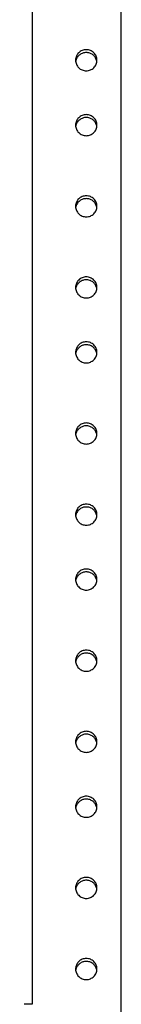
# Model space of a CAD drawing. Units: inches. Extents: x 1.6 to 88.3, y 1.6 to 57.1.
# Drawn here: x 17.9 to 18.7, y 25.8 to 33.2 of the extents above; entities that cross this region are included whole.
import ezdxf
from ezdxf.enums import TextEntityAlignment as Align

# ---------------------------------------------------------------- set-up
doc = ezdxf.new("R2010")
doc.units = ezdxf.units.IN
doc.header["$LTSCALE"] = 4.986667
doc.header["$MEASUREMENT"] = 0
doc.layers.get('0').update_dxf_attribs({"linetype": 'CONTINUOUS'})
doc.layers.add('03_ALL_AXES', color=7, linetype='CONTINUOUS')
doc.styles.get("Standard").update_dxf_attribs({"font": 'arial.ttf'})
doc.dimstyles.new('DIMSTYLE_1', dxfattribs={"dimtxt": 0.533333, "dimasz": 0.533333, "dimexe": 0.06, "dimexo": 0.0625, "dimgap": 0.05, "dimtad": 0, "dimtih": 1, "dimtoh": 1, "dimzin": 4, "dimdsep": 46, "dimtxsty": 'Standard', "dimblk": '_FILLED', "dimblk1": '_FILLED', "dimblk2": '_FILLED', "dimcen": 0.09, "dimadec": 0, "dimazin": 0, "dimtfac": 1, "dimtofl": 0, "dimtmove": 0, "dimatfit": 3, "dimldrblk": '_FILLED', "dimfxl": 0, "dimtolj": 1, "dimtzin": 4, "dimarcsym": 0})

# ---------------------------------------------------------------- blocks, each defined once
blk = doc.blocks.new('_FILLED')
at = {"color": 0, "linetype": 'ByBlock'}
blk.add_solid([(0, 0), (-1, 0.2), (-1, -0.2)], dxfattribs=at)
blk = doc.blocks.new('*D2')
at = {"color": 7, "linetype": 'Continuous'}
for p, q in [((17.8904, 44.7309), (9.3365, 44.7309)), ((9.6565, 44.7309), (9.6565, 33.7911)), ((9.6565, 21.7847), (9.6565, 31.9245)), ((17.8314, 21.7847), (9.3365, 21.7847))]:
    blk.add_line(p, q, dxfattribs=at)
at = {"color": 7, "linetype": 'Continuous', "xscale": 0.5333333333, "yscale": 0.5333333333, "zscale": 0.5333333333}
for p, rotation in [((9.6565, 44.7309), 90), ((9.6565, 21.7847), 270)]:
    blk.add_blockref('_FILLED', p, dxfattribs=dict(at, rotation=rotation))
at = {"color": 7, "linetype": 'Continuous'}
for s, p in [(' [583]', (10.5883, 32.9911)), ('22.95', (8.7256, 32.9911)), ('DR-12', (9.6565, 32.1911))]:
    blk.add_text(s, height=0.53333, dxfattribs=at).set_placement(p, align=Align.CENTER)

msp = doc.modelspace()

# ---------------------------------------------------------------- linework, layer by layer
at = {"color": 7, "linetype": 'Continuous'}
for p, q in [((18.0058, 44.693), (18.0058, 25.7524)), ((18.6808, 24.0411), (18.6808, 44.7309)), ((18.0058, 25.7524), (17.9458, 25.7524))]:
    msp.add_line(p, q, dxfattribs=at)
at = {"layer": '03_ALL_AXES', "color": 7, "linetype": 'Continuous'}
for centre, start, end in [((18.4136, 32.8917), 164.53164, 172.03532), ((18.418, 32.8917), 7.96468, 15.46836), ((18.4136, 32.3993), 164.53164, 172.03532), ((18.418, 32.3993), 7.96468, 15.46836), ((18.4136, 31.7838), 164.53164, 172.03532), ((18.418, 31.7838), 7.96468, 15.46836), ((18.4136, 31.1683), 164.53164, 172.03532), ((18.418, 31.1683), 7.96468, 15.46836), ((18.4136, 30.6759), 164.53164, 172.03532), ((18.418, 30.6759), 7.96468, 15.46836), ((18.4136, 30.0604), 164.53164, 172.03532), ((18.418, 30.0604), 7.96468, 15.46836), ((18.4136, 29.4449), 164.53164, 172.03532), ((18.418, 29.4449), 7.96468, 15.46836), ((18.4136, 28.9525), 164.53164, 172.03532), ((18.418, 28.9525), 7.96468, 15.46836), ((18.4136, 28.337), 164.53164, 172.03532), ((18.418, 28.337), 7.96468, 15.46836), ((18.4136, 27.7215), 164.53164, 172.03532), ((18.418, 27.7215), 7.96468, 15.46836), ((18.4136, 27.2292), 164.53164, 172.03532), ((18.418, 27.2292), 7.96468, 15.46836), ((18.4136, 26.6137), 164.53164, 172.03532), ((18.418, 26.6137), 7.96468, 15.46836), ((18.4136, 25.9982), 164.53164, 172.03532), ((18.418, 25.9982), 7.96468, 15.46836)]:
    msp.add_arc(centre, 0.0788, start, end, dxfattribs=at)
for points, knots in [([(18.4158, 32.9932), (18.4105, 32.9932), (18.3999, 32.9922), (18.3846, 32.9876), (18.3705, 32.9802), (18.3582, 32.9702), (18.348, 32.9581), (18.3405, 32.9442), (18.3358, 32.9291), (18.3348, 32.9187), (18.3348, 32.9134)], [0, 0, 0, 0, 0.12594, 0.251734, 0.377267, 0.502455, 0.62727, 0.751738, 0.875941, 1, 1, 1, 1]), ([(18.4158, 32.9715), (18.4114, 32.9715), (18.4026, 32.9708), (18.3897, 32.9676), (18.3776, 32.9625), (18.3664, 32.9554), (18.3566, 32.9467), (18.3483, 32.9365), (18.3418, 32.9251), (18.3388, 32.9169), (18.3376, 32.9127)], [0, 0, 0, 0, 0.125758, 0.251411, 0.37688, 0.502092, 0.627005, 0.751608, 0.875922, 1, 1, 1, 1]), ([(18.4968, 32.9134), (18.4968, 32.9187), (18.4957, 32.9291), (18.4911, 32.9442), (18.4835, 32.9581), (18.4734, 32.9702), (18.4611, 32.9802), (18.447, 32.9876), (18.4317, 32.9922), (18.4211, 32.9932), (18.4158, 32.9932)], [0, 0, 0, 0, 0.124059, 0.248262, 0.37273, 0.497545, 0.622733, 0.748266, 0.87406, 1, 1, 1, 1]), ([(18.4939, 32.9127), (18.4928, 32.9169), (18.4898, 32.9251), (18.4833, 32.9365), (18.475, 32.9467), (18.4652, 32.9554), (18.454, 32.9625), (18.4418, 32.9676), (18.429, 32.9708), (18.4202, 32.9715), (18.4158, 32.9715)], [0, 0, 0, 0, 0.124078, 0.248392, 0.372995, 0.497908, 0.62312, 0.748589, 0.874242, 1, 1, 1, 1]), ([(18.3348, 32.9134), (18.3348, 32.9082), (18.3358, 32.8978), (18.3405, 32.8827), (18.348, 32.8688), (18.3582, 32.8567), (18.3705, 32.8467), (18.3846, 32.8393), (18.3999, 32.8347), (18.4105, 32.8337), (18.4158, 32.8337)], [0, 0, 0, 0, 0.124059, 0.248262, 0.37273, 0.497545, 0.622733, 0.748266, 0.87406, 1, 1, 1, 1]), ([(18.4158, 32.8337), (18.4211, 32.8337), (18.4317, 32.8347), (18.447, 32.8393), (18.4611, 32.8467), (18.4734, 32.8567), (18.4835, 32.8688), (18.4911, 32.8827), (18.4957, 32.8978), (18.4968, 32.9082), (18.4968, 32.9134)], [0, 0, 0, 0, 0.12594, 0.251734, 0.377267, 0.502455, 0.62727, 0.751738, 0.875941, 1, 1, 1, 1]), ([(18.4158, 32.5008), (18.4105, 32.5008), (18.3999, 32.4998), (18.3846, 32.4952), (18.3705, 32.4878), (18.3582, 32.4778), (18.348, 32.4657), (18.3405, 32.4518), (18.3358, 32.4367), (18.3348, 32.4263), (18.3348, 32.4211)], [0, 0, 0, 0, 0.12594, 0.251734, 0.377267, 0.502455, 0.62727, 0.751738, 0.875941, 1, 1, 1, 1]), ([(18.4968, 32.4211), (18.4968, 32.4263), (18.4957, 32.4367), (18.4911, 32.4518), (18.4835, 32.4657), (18.4734, 32.4778), (18.4611, 32.4878), (18.447, 32.4952), (18.4317, 32.4998), (18.4211, 32.5008), (18.4158, 32.5008)], [0, 0, 0, 0, 0.124059, 0.248262, 0.37273, 0.497545, 0.622733, 0.748266, 0.87406, 1, 1, 1, 1]), ([(18.3348, 32.4211), (18.3348, 32.4158), (18.3358, 32.4054), (18.3405, 32.3903), (18.348, 32.3764), (18.3582, 32.3643), (18.3705, 32.3543), (18.3846, 32.3469), (18.3999, 32.3423), (18.4105, 32.3413), (18.4158, 32.3413)], [0, 0, 0, 0, 0.124059, 0.248262, 0.37273, 0.497545, 0.622733, 0.748266, 0.87406, 1, 1, 1, 1]), ([(18.4158, 32.4791), (18.4114, 32.4791), (18.4026, 32.4784), (18.3897, 32.4752), (18.3776, 32.4701), (18.3664, 32.463), (18.3566, 32.4543), (18.3483, 32.4441), (18.3418, 32.4327), (18.3388, 32.4245), (18.3376, 32.4203)], [0, 0, 0, 0, 0.125758, 0.251411, 0.37688, 0.502092, 0.627005, 0.751608, 0.875922, 1, 1, 1, 1]), ([(18.4939, 32.4203), (18.4928, 32.4245), (18.4898, 32.4327), (18.4833, 32.4441), (18.475, 32.4543), (18.4652, 32.463), (18.454, 32.4701), (18.4418, 32.4752), (18.429, 32.4784), (18.4202, 32.4791), (18.4158, 32.4791)], [0, 0, 0, 0, 0.124078, 0.248392, 0.372995, 0.497908, 0.62312, 0.748589, 0.874242, 1, 1, 1, 1]), ([(18.4158, 32.3413), (18.4211, 32.3413), (18.4317, 32.3423), (18.447, 32.3469), (18.4611, 32.3543), (18.4734, 32.3643), (18.4835, 32.3764), (18.4911, 32.3903), (18.4957, 32.4054), (18.4968, 32.4158), (18.4968, 32.4211)], [0, 0, 0, 0, 0.12594, 0.251734, 0.377267, 0.502455, 0.62727, 0.751738, 0.875941, 1, 1, 1, 1]), ([(18.4158, 31.8853), (18.4105, 31.8853), (18.3999, 31.8843), (18.3846, 31.8797), (18.3705, 31.8723), (18.3582, 31.8623), (18.348, 31.8502), (18.3405, 31.8363), (18.3358, 31.8212), (18.3348, 31.8108), (18.3348, 31.8056)], [0, 0, 0, 0, 0.12594, 0.251734, 0.377267, 0.502455, 0.62727, 0.751738, 0.875941, 1, 1, 1, 1]), ([(18.4158, 31.8636), (18.4114, 31.8636), (18.4026, 31.8629), (18.3897, 31.8597), (18.3776, 31.8546), (18.3664, 31.8475), (18.3566, 31.8388), (18.3483, 31.8286), (18.3418, 31.8172), (18.3388, 31.809), (18.3376, 31.8048)], [0, 0, 0, 0, 0.125758, 0.251411, 0.37688, 0.502092, 0.627005, 0.751608, 0.875922, 1, 1, 1, 1]), ([(18.4968, 31.8056), (18.4968, 31.8108), (18.4957, 31.8212), (18.4911, 31.8363), (18.4835, 31.8502), (18.4734, 31.8623), (18.4611, 31.8723), (18.447, 31.8797), (18.4317, 31.8843), (18.4211, 31.8853), (18.4158, 31.8853)], [0, 0, 0, 0, 0.124059, 0.248262, 0.37273, 0.497545, 0.622733, 0.748266, 0.87406, 1, 1, 1, 1]), ([(18.4939, 31.8048), (18.4928, 31.809), (18.4898, 31.8172), (18.4833, 31.8286), (18.475, 31.8388), (18.4652, 31.8475), (18.454, 31.8546), (18.4418, 31.8597), (18.429, 31.8629), (18.4202, 31.8636), (18.4158, 31.8636)], [0, 0, 0, 0, 0.124078, 0.248392, 0.372995, 0.497908, 0.62312, 0.748589, 0.874242, 1, 1, 1, 1]), ([(18.3348, 31.8056), (18.3348, 31.8003), (18.3358, 31.7899), (18.3405, 31.7748), (18.348, 31.7609), (18.3582, 31.7488), (18.3705, 31.7388), (18.3846, 31.7314), (18.3999, 31.7268), (18.4105, 31.7258), (18.4158, 31.7258)], [0, 0, 0, 0, 0.124059, 0.248262, 0.37273, 0.497545, 0.622733, 0.748266, 0.87406, 1, 1, 1, 1]), ([(18.4158, 31.7258), (18.4211, 31.7258), (18.4317, 31.7268), (18.447, 31.7314), (18.4611, 31.7388), (18.4734, 31.7488), (18.4835, 31.7609), (18.4911, 31.7748), (18.4957, 31.7899), (18.4968, 31.8003), (18.4968, 31.8056)], [0, 0, 0, 0, 0.12594, 0.251734, 0.377267, 0.502455, 0.62727, 0.751738, 0.875941, 1, 1, 1, 1]), ([(18.4158, 31.2698), (18.4105, 31.2698), (18.3999, 31.2688), (18.3846, 31.2642), (18.3705, 31.2568), (18.3582, 31.2469), (18.348, 31.2347), (18.3405, 31.2208), (18.3358, 31.2057), (18.3348, 31.1953), (18.3348, 31.1901)], [0, 0, 0, 0, 0.12594, 0.251734, 0.377267, 0.502455, 0.62727, 0.751738, 0.875941, 1, 1, 1, 1]), ([(18.4158, 31.2481), (18.4114, 31.2481), (18.4026, 31.2474), (18.3897, 31.2442), (18.3776, 31.2391), (18.3664, 31.232), (18.3566, 31.2233), (18.3483, 31.2131), (18.3418, 31.2017), (18.3388, 31.1935), (18.3376, 31.1893)], [0, 0, 0, 0, 0.125758, 0.251411, 0.37688, 0.502092, 0.627005, 0.751608, 0.875922, 1, 1, 1, 1]), ([(18.4968, 31.1901), (18.4968, 31.1953), (18.4957, 31.2057), (18.4911, 31.2208), (18.4835, 31.2347), (18.4734, 31.2469), (18.4611, 31.2568), (18.447, 31.2642), (18.4317, 31.2688), (18.4211, 31.2698), (18.4158, 31.2698)], [0, 0, 0, 0, 0.124059, 0.248262, 0.37273, 0.497545, 0.622733, 0.748266, 0.87406, 1, 1, 1, 1]), ([(18.4939, 31.1893), (18.4928, 31.1935), (18.4898, 31.2017), (18.4833, 31.2131), (18.475, 31.2233), (18.4652, 31.232), (18.454, 31.2391), (18.4418, 31.2442), (18.429, 31.2474), (18.4202, 31.2481), (18.4158, 31.2481)], [0, 0, 0, 0, 0.124078, 0.248392, 0.372995, 0.497908, 0.62312, 0.748589, 0.874242, 1, 1, 1, 1]), ([(18.3348, 31.1901), (18.3348, 31.1849), (18.3358, 31.1744), (18.3405, 31.1593), (18.348, 31.1454), (18.3582, 31.1333), (18.3705, 31.1233), (18.3846, 31.1159), (18.3999, 31.1113), (18.4105, 31.1103), (18.4158, 31.1103)], [0, 0, 0, 0, 0.124059, 0.248262, 0.37273, 0.497545, 0.622733, 0.748266, 0.87406, 1, 1, 1, 1]), ([(18.4158, 31.1103), (18.4211, 31.1103), (18.4317, 31.1113), (18.447, 31.1159), (18.4611, 31.1233), (18.4734, 31.1333), (18.4835, 31.1454), (18.4911, 31.1593), (18.4957, 31.1744), (18.4968, 31.1849), (18.4968, 31.1901)], [0, 0, 0, 0, 0.12594, 0.251734, 0.377267, 0.502455, 0.62727, 0.751738, 0.875941, 1, 1, 1, 1]), ([(18.4158, 30.7774), (18.4105, 30.7774), (18.3999, 30.7764), (18.3846, 30.7719), (18.3705, 30.7644), (18.3582, 30.7545), (18.348, 30.7423), (18.3405, 30.7284), (18.3358, 30.7133), (18.3348, 30.7029), (18.3348, 30.6977)], [0, 0, 0, 0, 0.12594, 0.251734, 0.377267, 0.502455, 0.62727, 0.751738, 0.875941, 1, 1, 1, 1]), ([(18.4968, 30.6977), (18.4968, 30.7029), (18.4957, 30.7133), (18.4911, 30.7284), (18.4835, 30.7423), (18.4734, 30.7545), (18.4611, 30.7644), (18.447, 30.7719), (18.4317, 30.7764), (18.4211, 30.7774), (18.4158, 30.7774)], [0, 0, 0, 0, 0.124059, 0.248262, 0.37273, 0.497545, 0.622733, 0.748266, 0.87406, 1, 1, 1, 1]), ([(18.3348, 30.6977), (18.3348, 30.6925), (18.3358, 30.682), (18.3405, 30.6669), (18.348, 30.6531), (18.3582, 30.6409), (18.3705, 30.6309), (18.3846, 30.6235), (18.3999, 30.6189), (18.4105, 30.6179), (18.4158, 30.6179)], [0, 0, 0, 0, 0.124059, 0.248262, 0.37273, 0.497545, 0.622733, 0.748266, 0.87406, 1, 1, 1, 1]), ([(18.4158, 30.7557), (18.4114, 30.7557), (18.4026, 30.755), (18.3897, 30.7519), (18.3776, 30.7467), (18.3664, 30.7396), (18.3566, 30.7309), (18.3483, 30.7207), (18.3418, 30.7093), (18.3388, 30.7011), (18.3376, 30.6969)], [0, 0, 0, 0, 0.125758, 0.251411, 0.37688, 0.502092, 0.627005, 0.751608, 0.875922, 1, 1, 1, 1]), ([(18.4939, 30.6969), (18.4928, 30.7011), (18.4898, 30.7093), (18.4833, 30.7207), (18.475, 30.7309), (18.4652, 30.7396), (18.454, 30.7467), (18.4418, 30.7519), (18.429, 30.755), (18.4202, 30.7557), (18.4158, 30.7557)], [0, 0, 0, 0, 0.124078, 0.248392, 0.372995, 0.497908, 0.62312, 0.748589, 0.874242, 1, 1, 1, 1]), ([(18.4158, 30.6179), (18.4211, 30.6179), (18.4317, 30.6189), (18.447, 30.6235), (18.4611, 30.6309), (18.4734, 30.6409), (18.4835, 30.6531), (18.4911, 30.6669), (18.4957, 30.682), (18.4968, 30.6925), (18.4968, 30.6977)], [0, 0, 0, 0, 0.12594, 0.251734, 0.377267, 0.502455, 0.62727, 0.751738, 0.875941, 1, 1, 1, 1]), ([(18.4158, 30.1619), (18.4105, 30.1619), (18.3999, 30.1609), (18.3846, 30.1564), (18.3705, 30.1489), (18.3582, 30.139), (18.348, 30.1268), (18.3405, 30.1129), (18.3358, 30.0979), (18.3348, 30.0874), (18.3348, 30.0822)], [0, 0, 0, 0, 0.12594, 0.251734, 0.377267, 0.502455, 0.62727, 0.751738, 0.875941, 1, 1, 1, 1]), ([(18.4158, 30.1402), (18.4114, 30.1402), (18.4026, 30.1395), (18.3897, 30.1364), (18.3776, 30.1312), (18.3664, 30.1241), (18.3566, 30.1154), (18.3483, 30.1052), (18.3418, 30.0938), (18.3388, 30.0856), (18.3376, 30.0814)], [0, 0, 0, 0, 0.125758, 0.251411, 0.37688, 0.502092, 0.627005, 0.751608, 0.875922, 1, 1, 1, 1]), ([(18.4968, 30.0822), (18.4968, 30.0874), (18.4957, 30.0979), (18.4911, 30.1129), (18.4835, 30.1268), (18.4734, 30.139), (18.4611, 30.1489), (18.447, 30.1564), (18.4317, 30.1609), (18.4211, 30.1619), (18.4158, 30.1619)], [0, 0, 0, 0, 0.124059, 0.248262, 0.37273, 0.497545, 0.622733, 0.748266, 0.87406, 1, 1, 1, 1]), ([(18.4939, 30.0814), (18.4928, 30.0856), (18.4898, 30.0938), (18.4833, 30.1052), (18.475, 30.1154), (18.4652, 30.1241), (18.454, 30.1312), (18.4418, 30.1364), (18.429, 30.1395), (18.4202, 30.1402), (18.4158, 30.1402)], [0, 0, 0, 0, 0.124078, 0.248392, 0.372995, 0.497908, 0.62312, 0.748589, 0.874242, 1, 1, 1, 1]), ([(18.3348, 30.0822), (18.3348, 30.077), (18.3358, 30.0665), (18.3405, 30.0514), (18.348, 30.0376), (18.3582, 30.0254), (18.3705, 30.0154), (18.3846, 30.008), (18.3999, 30.0034), (18.4105, 30.0024), (18.4158, 30.0024)], [0, 0, 0, 0, 0.124059, 0.248262, 0.37273, 0.497545, 0.622733, 0.748266, 0.87406, 1, 1, 1, 1]), ([(18.4158, 30.0024), (18.4211, 30.0024), (18.4317, 30.0034), (18.447, 30.008), (18.4611, 30.0154), (18.4734, 30.0254), (18.4835, 30.0376), (18.4911, 30.0514), (18.4957, 30.0665), (18.4968, 30.077), (18.4968, 30.0822)], [0, 0, 0, 0, 0.12594, 0.251734, 0.377267, 0.502455, 0.62727, 0.751738, 0.875941, 1, 1, 1, 1]), ([(18.4158, 29.5465), (18.4105, 29.5465), (18.3999, 29.5454), (18.3846, 29.5409), (18.3705, 29.5335), (18.3582, 29.5235), (18.348, 29.5113), (18.3405, 29.4974), (18.3358, 29.4824), (18.3348, 29.4719), (18.3348, 29.4667)], [0, 0, 0, 0, 0.12594, 0.251734, 0.377267, 0.502455, 0.62727, 0.751738, 0.875941, 1, 1, 1, 1]), ([(18.4158, 29.5247), (18.4114, 29.5247), (18.4026, 29.524), (18.3897, 29.5209), (18.3776, 29.5157), (18.3664, 29.5086), (18.3566, 29.4999), (18.3483, 29.4897), (18.3418, 29.4783), (18.3388, 29.4701), (18.3376, 29.4659)], [0, 0, 0, 0, 0.125758, 0.251411, 0.37688, 0.502092, 0.627005, 0.751608, 0.875922, 1, 1, 1, 1]), ([(18.4968, 29.4667), (18.4968, 29.4719), (18.4957, 29.4824), (18.4911, 29.4974), (18.4835, 29.5113), (18.4734, 29.5235), (18.4611, 29.5335), (18.447, 29.5409), (18.4317, 29.5454), (18.4211, 29.5465), (18.4158, 29.5465)], [0, 0, 0, 0, 0.124059, 0.248262, 0.37273, 0.497545, 0.622733, 0.748266, 0.87406, 1, 1, 1, 1]), ([(18.4939, 29.4659), (18.4928, 29.4701), (18.4898, 29.4783), (18.4833, 29.4897), (18.475, 29.4999), (18.4652, 29.5086), (18.454, 29.5157), (18.4418, 29.5209), (18.429, 29.524), (18.4202, 29.5247), (18.4158, 29.5247)], [0, 0, 0, 0, 0.124078, 0.248392, 0.372995, 0.497908, 0.62312, 0.748589, 0.874242, 1, 1, 1, 1]), ([(18.3348, 29.4667), (18.3348, 29.4615), (18.3358, 29.451), (18.3405, 29.4359), (18.348, 29.4221), (18.3582, 29.4099), (18.3705, 29.3999), (18.3846, 29.3925), (18.3999, 29.3879), (18.4105, 29.3869), (18.4158, 29.3869)], [0, 0, 0, 0, 0.124059, 0.248262, 0.37273, 0.497545, 0.622733, 0.748266, 0.87406, 1, 1, 1, 1]), ([(18.4158, 29.3869), (18.4211, 29.3869), (18.4317, 29.3879), (18.447, 29.3925), (18.4611, 29.3999), (18.4734, 29.4099), (18.4835, 29.4221), (18.4911, 29.4359), (18.4957, 29.451), (18.4968, 29.4615), (18.4968, 29.4667)], [0, 0, 0, 0, 0.12594, 0.251734, 0.377267, 0.502455, 0.62727, 0.751738, 0.875941, 1, 1, 1, 1]), ([(18.4158, 29.0541), (18.4105, 29.0541), (18.3999, 29.053), (18.3846, 29.0485), (18.3705, 29.0411), (18.3582, 29.0311), (18.348, 29.0189), (18.3405, 29.005), (18.3358, 28.99), (18.3348, 28.9795), (18.3348, 28.9743)], [0, 0, 0, 0, 0.12594, 0.251734, 0.377267, 0.502455, 0.62727, 0.751738, 0.875941, 1, 1, 1, 1]), ([(18.4968, 28.9743), (18.4968, 28.9795), (18.4957, 28.99), (18.4911, 29.005), (18.4835, 29.0189), (18.4734, 29.0311), (18.4611, 29.0411), (18.447, 29.0485), (18.4317, 29.053), (18.4211, 29.0541), (18.4158, 29.0541)], [0, 0, 0, 0, 0.124059, 0.248262, 0.37273, 0.497545, 0.622733, 0.748266, 0.87406, 1, 1, 1, 1]), ([(18.4158, 29.0323), (18.4114, 29.0323), (18.4026, 29.0316), (18.3897, 29.0285), (18.3776, 29.0233), (18.3664, 29.0163), (18.3566, 29.0075), (18.3483, 28.9973), (18.3418, 28.9859), (18.3388, 28.9777), (18.3376, 28.9736)], [0, 0, 0, 0, 0.125758, 0.251411, 0.37688, 0.502092, 0.627005, 0.751608, 0.875922, 1, 1, 1, 1]), ([(18.4939, 28.9736), (18.4928, 28.9777), (18.4898, 28.9859), (18.4833, 28.9973), (18.475, 29.0075), (18.4652, 29.0163), (18.454, 29.0233), (18.4418, 29.0285), (18.429, 29.0316), (18.4202, 29.0323), (18.4158, 29.0323)], [0, 0, 0, 0, 0.124078, 0.248392, 0.372995, 0.497908, 0.62312, 0.748589, 0.874242, 1, 1, 1, 1]), ([(18.3348, 28.9743), (18.3348, 28.9691), (18.3358, 28.9586), (18.3405, 28.9436), (18.348, 28.9297), (18.3582, 28.9175), (18.3705, 28.9075), (18.3846, 28.9001), (18.3999, 28.8956), (18.4105, 28.8945), (18.4158, 28.8945)], [0, 0, 0, 0, 0.124059, 0.248262, 0.37273, 0.497545, 0.622733, 0.748266, 0.87406, 1, 1, 1, 1]), ([(18.4158, 28.8945), (18.4211, 28.8945), (18.4317, 28.8956), (18.447, 28.9001), (18.4611, 28.9075), (18.4734, 28.9175), (18.4835, 28.9297), (18.4911, 28.9436), (18.4957, 28.9586), (18.4968, 28.9691), (18.4968, 28.9743)], [0, 0, 0, 0, 0.12594, 0.251734, 0.377267, 0.502455, 0.62727, 0.751738, 0.875941, 1, 1, 1, 1]), ([(18.4158, 28.4386), (18.4105, 28.4386), (18.3999, 28.4375), (18.3846, 28.433), (18.3705, 28.4256), (18.3582, 28.4156), (18.348, 28.4034), (18.3405, 28.3895), (18.3358, 28.3745), (18.3348, 28.364), (18.3348, 28.3588)], [0, 0, 0, 0, 0.12594, 0.251734, 0.377267, 0.502455, 0.62727, 0.751738, 0.875941, 1, 1, 1, 1]), ([(18.4158, 28.4168), (18.4114, 28.4168), (18.4026, 28.4161), (18.3897, 28.413), (18.3776, 28.4078), (18.3664, 28.4008), (18.3566, 28.392), (18.3483, 28.3818), (18.3418, 28.3704), (18.3388, 28.3622), (18.3376, 28.3581)], [0, 0, 0, 0, 0.125758, 0.251411, 0.37688, 0.502092, 0.627005, 0.751608, 0.875922, 1, 1, 1, 1]), ([(18.4968, 28.3588), (18.4968, 28.364), (18.4957, 28.3745), (18.4911, 28.3895), (18.4835, 28.4034), (18.4734, 28.4156), (18.4611, 28.4256), (18.447, 28.433), (18.4317, 28.4375), (18.4211, 28.4386), (18.4158, 28.4386)], [0, 0, 0, 0, 0.124059, 0.248262, 0.37273, 0.497545, 0.622733, 0.748266, 0.87406, 1, 1, 1, 1]), ([(18.4939, 28.3581), (18.4928, 28.3622), (18.4898, 28.3704), (18.4833, 28.3818), (18.475, 28.392), (18.4652, 28.4008), (18.454, 28.4078), (18.4418, 28.413), (18.429, 28.4161), (18.4202, 28.4168), (18.4158, 28.4168)], [0, 0, 0, 0, 0.124078, 0.248392, 0.372995, 0.497908, 0.62312, 0.748589, 0.874242, 1, 1, 1, 1]), ([(18.3348, 28.3588), (18.3348, 28.3536), (18.3358, 28.3431), (18.3405, 28.3281), (18.348, 28.3142), (18.3582, 28.302), (18.3705, 28.292), (18.3846, 28.2846), (18.3999, 28.2801), (18.4105, 28.279), (18.4158, 28.279)], [0, 0, 0, 0, 0.124059, 0.248262, 0.37273, 0.497545, 0.622733, 0.748266, 0.87406, 1, 1, 1, 1]), ([(18.4158, 28.279), (18.4211, 28.279), (18.4317, 28.2801), (18.447, 28.2846), (18.4611, 28.292), (18.4734, 28.302), (18.4835, 28.3142), (18.4911, 28.3281), (18.4957, 28.3431), (18.4968, 28.3536), (18.4968, 28.3588)], [0, 0, 0, 0, 0.12594, 0.251734, 0.377267, 0.502455, 0.62727, 0.751738, 0.875941, 1, 1, 1, 1]), ([(18.4158, 27.8231), (18.4105, 27.8231), (18.3999, 27.822), (18.3846, 27.8175), (18.3705, 27.8101), (18.3582, 27.8001), (18.348, 27.7879), (18.3405, 27.774), (18.3358, 27.759), (18.3348, 27.7485), (18.3348, 27.7433)], [0, 0, 0, 0, 0.12594, 0.251734, 0.377267, 0.502455, 0.62727, 0.751738, 0.875941, 1, 1, 1, 1]), ([(18.4158, 27.8014), (18.4114, 27.8014), (18.4026, 27.8006), (18.3897, 27.7975), (18.3776, 27.7923), (18.3664, 27.7853), (18.3566, 27.7765), (18.3483, 27.7663), (18.3418, 27.7549), (18.3388, 27.7467), (18.3376, 27.7426)], [0, 0, 0, 0, 0.125758, 0.251411, 0.37688, 0.502092, 0.627005, 0.751608, 0.875922, 1, 1, 1, 1]), ([(18.4968, 27.7433), (18.4968, 27.7485), (18.4957, 27.759), (18.4911, 27.774), (18.4835, 27.7879), (18.4734, 27.8001), (18.4611, 27.8101), (18.447, 27.8175), (18.4317, 27.822), (18.4211, 27.8231), (18.4158, 27.8231)], [0, 0, 0, 0, 0.124059, 0.248262, 0.37273, 0.497545, 0.622733, 0.748266, 0.87406, 1, 1, 1, 1]), ([(18.4939, 27.7426), (18.4928, 27.7467), (18.4898, 27.7549), (18.4833, 27.7663), (18.475, 27.7765), (18.4652, 27.7853), (18.454, 27.7923), (18.4418, 27.7975), (18.429, 27.8006), (18.4202, 27.8014), (18.4158, 27.8014)], [0, 0, 0, 0, 0.124078, 0.248392, 0.372995, 0.497908, 0.62312, 0.748589, 0.874242, 1, 1, 1, 1]), ([(18.3348, 27.7433), (18.3348, 27.7381), (18.3358, 27.7276), (18.3405, 27.7126), (18.348, 27.6987), (18.3582, 27.6865), (18.3705, 27.6765), (18.3846, 27.6691), (18.3999, 27.6646), (18.4105, 27.6635), (18.4158, 27.6635)], [0, 0, 0, 0, 0.124059, 0.248262, 0.37273, 0.497545, 0.622733, 0.748266, 0.87406, 1, 1, 1, 1]), ([(18.4158, 27.6635), (18.4211, 27.6635), (18.4317, 27.6646), (18.447, 27.6691), (18.4611, 27.6765), (18.4734, 27.6865), (18.4835, 27.6987), (18.4911, 27.7126), (18.4957, 27.7276), (18.4968, 27.7381), (18.4968, 27.7433)], [0, 0, 0, 0, 0.12594, 0.251734, 0.377267, 0.502455, 0.62727, 0.751738, 0.875941, 1, 1, 1, 1]), ([(18.4158, 27.3307), (18.4105, 27.3307), (18.3999, 27.3297), (18.3846, 27.3251), (18.3705, 27.3177), (18.3582, 27.3077), (18.348, 27.2955), (18.3405, 27.2816), (18.3358, 27.2666), (18.3348, 27.2561), (18.3348, 27.2509)], [0, 0, 0, 0, 0.12594, 0.251734, 0.377267, 0.502455, 0.62727, 0.751738, 0.875941, 1, 1, 1, 1]), ([(18.4158, 27.309), (18.4114, 27.309), (18.4026, 27.3083), (18.3897, 27.3051), (18.3776, 27.2999), (18.3664, 27.2929), (18.3566, 27.2841), (18.3483, 27.2739), (18.3418, 27.2625), (18.3388, 27.2544), (18.3376, 27.2502)], [0, 0, 0, 0, 0.125758, 0.251411, 0.37688, 0.502092, 0.627005, 0.751608, 0.875922, 1, 1, 1, 1]), ([(18.4968, 27.2509), (18.4968, 27.2561), (18.4957, 27.2666), (18.4911, 27.2816), (18.4835, 27.2955), (18.4734, 27.3077), (18.4611, 27.3177), (18.447, 27.3251), (18.4317, 27.3297), (18.4211, 27.3307), (18.4158, 27.3307)], [0, 0, 0, 0, 0.124059, 0.248262, 0.37273, 0.497545, 0.622733, 0.748266, 0.87406, 1, 1, 1, 1]), ([(18.4939, 27.2502), (18.4928, 27.2544), (18.4898, 27.2625), (18.4833, 27.2739), (18.475, 27.2841), (18.4652, 27.2929), (18.454, 27.2999), (18.4418, 27.3051), (18.429, 27.3083), (18.4202, 27.309), (18.4158, 27.309)], [0, 0, 0, 0, 0.124078, 0.248392, 0.372995, 0.497908, 0.62312, 0.748589, 0.874242, 1, 1, 1, 1]), ([(18.3348, 27.2509), (18.3348, 27.2457), (18.3358, 27.2352), (18.3405, 27.2202), (18.348, 27.2063), (18.3582, 27.1941), (18.3705, 27.1841), (18.3846, 27.1767), (18.3999, 27.1722), (18.4105, 27.1711), (18.4158, 27.1711)], [0, 0, 0, 0, 0.124059, 0.248262, 0.37273, 0.497545, 0.622733, 0.748266, 0.87406, 1, 1, 1, 1]), ([(18.4158, 27.1711), (18.4211, 27.1711), (18.4317, 27.1722), (18.447, 27.1767), (18.4611, 27.1841), (18.4734, 27.1941), (18.4835, 27.2063), (18.4911, 27.2202), (18.4957, 27.2352), (18.4968, 27.2457), (18.4968, 27.2509)], [0, 0, 0, 0, 0.12594, 0.251734, 0.377267, 0.502455, 0.62727, 0.751738, 0.875941, 1, 1, 1, 1]), ([(18.4158, 26.7152), (18.4105, 26.7152), (18.3999, 26.7142), (18.3846, 26.7096), (18.3705, 26.7022), (18.3582, 26.6922), (18.348, 26.68), (18.3405, 26.6662), (18.3358, 26.6511), (18.3348, 26.6406), (18.3348, 26.6354)], [0, 0, 0, 0, 0.12594, 0.251734, 0.377267, 0.502455, 0.62727, 0.751738, 0.875941, 1, 1, 1, 1]), ([(18.4158, 26.6935), (18.4114, 26.6935), (18.4026, 26.6928), (18.3897, 26.6896), (18.3776, 26.6844), (18.3664, 26.6774), (18.3566, 26.6686), (18.3483, 26.6584), (18.3418, 26.6471), (18.3388, 26.6389), (18.3376, 26.6347)], [0, 0, 0, 0, 0.125758, 0.251411, 0.37688, 0.502092, 0.627005, 0.751608, 0.875922, 1, 1, 1, 1]), ([(18.4968, 26.6354), (18.4968, 26.6406), (18.4957, 26.6511), (18.4911, 26.6662), (18.4835, 26.68), (18.4734, 26.6922), (18.4611, 26.7022), (18.447, 26.7096), (18.4317, 26.7142), (18.4211, 26.7152), (18.4158, 26.7152)], [0, 0, 0, 0, 0.124059, 0.248262, 0.37273, 0.497545, 0.622733, 0.748266, 0.87406, 1, 1, 1, 1]), ([(18.4939, 26.6347), (18.4928, 26.6389), (18.4898, 26.6471), (18.4833, 26.6584), (18.475, 26.6686), (18.4652, 26.6774), (18.454, 26.6844), (18.4418, 26.6896), (18.429, 26.6928), (18.4202, 26.6935), (18.4158, 26.6935)], [0, 0, 0, 0, 0.124078, 0.248392, 0.372995, 0.497908, 0.62312, 0.748589, 0.874242, 1, 1, 1, 1]), ([(18.3348, 26.6354), (18.3348, 26.6302), (18.3358, 26.6197), (18.3405, 26.6047), (18.348, 26.5908), (18.3582, 26.5786), (18.3705, 26.5687), (18.3846, 26.5612), (18.3999, 26.5567), (18.4105, 26.5556), (18.4158, 26.5556)], [0, 0, 0, 0, 0.124059, 0.248262, 0.37273, 0.497545, 0.622733, 0.748266, 0.87406, 1, 1, 1, 1]), ([(18.4158, 26.5556), (18.4211, 26.5556), (18.4317, 26.5567), (18.447, 26.5612), (18.4611, 26.5687), (18.4734, 26.5786), (18.4835, 26.5908), (18.4911, 26.6047), (18.4957, 26.6197), (18.4968, 26.6302), (18.4968, 26.6354)], [0, 0, 0, 0, 0.12594, 0.251734, 0.377267, 0.502455, 0.62727, 0.751738, 0.875941, 1, 1, 1, 1]), ([(18.4158, 26.0997), (18.4105, 26.0997), (18.3999, 26.0987), (18.3846, 26.0941), (18.3705, 26.0867), (18.3582, 26.0767), (18.348, 26.0645), (18.3405, 26.0507), (18.3358, 26.0356), (18.3348, 26.0251), (18.3348, 26.0199)], [0, 0, 0, 0, 0.12594, 0.251734, 0.377267, 0.502455, 0.62727, 0.751738, 0.875941, 1, 1, 1, 1]), ([(18.4158, 26.078), (18.4114, 26.078), (18.4026, 26.0773), (18.3897, 26.0741), (18.3776, 26.0689), (18.3664, 26.0619), (18.3566, 26.0531), (18.3483, 26.0429), (18.3418, 26.0316), (18.3388, 26.0234), (18.3376, 26.0192)], [0, 0, 0, 0, 0.125758, 0.251411, 0.37688, 0.502092, 0.627005, 0.751608, 0.875922, 1, 1, 1, 1]), ([(18.4968, 26.0199), (18.4968, 26.0251), (18.4957, 26.0356), (18.4911, 26.0507), (18.4835, 26.0645), (18.4734, 26.0767), (18.4611, 26.0867), (18.447, 26.0941), (18.4317, 26.0987), (18.4211, 26.0997), (18.4158, 26.0997)], [0, 0, 0, 0, 0.124059, 0.248262, 0.37273, 0.497545, 0.622733, 0.748266, 0.87406, 1, 1, 1, 1]), ([(18.4939, 26.0192), (18.4928, 26.0234), (18.4898, 26.0316), (18.4833, 26.0429), (18.475, 26.0531), (18.4652, 26.0619), (18.454, 26.0689), (18.4418, 26.0741), (18.429, 26.0773), (18.4202, 26.078), (18.4158, 26.078)], [0, 0, 0, 0, 0.124078, 0.248392, 0.372995, 0.497908, 0.62312, 0.748589, 0.874242, 1, 1, 1, 1]), ([(18.3348, 26.0199), (18.3348, 26.0147), (18.3358, 26.0042), (18.3405, 25.9892), (18.348, 25.9753), (18.3582, 25.9631), (18.3705, 25.9532), (18.3846, 25.9457), (18.3999, 25.9412), (18.4105, 25.9402), (18.4158, 25.9402)], [0, 0, 0, 0, 0.124059, 0.248262, 0.37273, 0.497545, 0.622733, 0.748266, 0.87406, 1, 1, 1, 1]), ([(18.4158, 25.9402), (18.4211, 25.9402), (18.4317, 25.9412), (18.447, 25.9457), (18.4611, 25.9532), (18.4734, 25.9631), (18.4835, 25.9753), (18.4911, 25.9892), (18.4957, 26.0042), (18.4968, 26.0147), (18.4968, 26.0199)], [0, 0, 0, 0, 0.12594, 0.251734, 0.377267, 0.502455, 0.62727, 0.751738, 0.875941, 1, 1, 1, 1])]:
    msp.add_open_spline(points, degree=3, knots=knots, dxfattribs=at)

# ---------------------------------------------------------------- dimensions: what is measured, and where the dimension line sits
at = {"color": 7, "linetype": 'Continuous'}
dim = msp.add_linear_dim(base=(9.6565, 44.7309), p1=(17.8939, 21.7847), p2=(17.9529, 44.7309), angle=90, text='<> [583]\\PDR-12', dimstyle='DIMSTYLE_1', dxfattribs=at)
dim.commit()
dim.dimension.update_dxf_attribs({"geometry": '*D2', "text_midpoint": (9.6565, 32.8578), "dimtype": 160})

doc.saveas('drawing.dxf')
